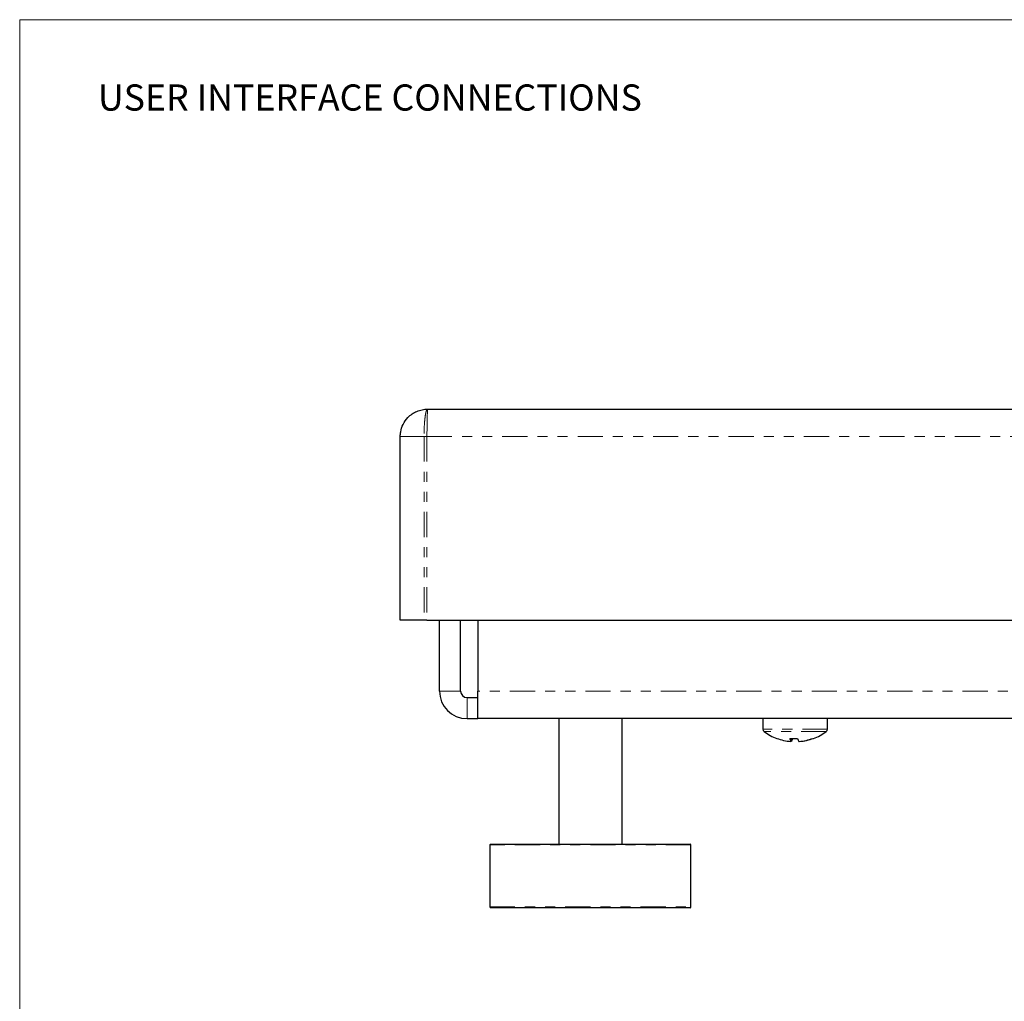
# Paper-space layout 'Sheet2' of a CAD drawing. Units: inches. Extents: x 0.7 to 33.4, y 0.6 to 21.2.
# Drawn here: x 0.7 to 10.5, y 11.5 to 21.2 of the extents above; entities that cross this region are included whole.
import ezdxf

# ---------------------------------------------------------------- set-up
doc = ezdxf.new("R2010")
doc.units = ezdxf.units.IN
doc.header["$MEASUREMENT"] = 0
doc.linetypes.add('PHANTOM', pattern=[0.5, 0.25, -0.05, 0.05, -0.05, 0.05, -0.05])
doc.styles.add('SLDTEXTSTYLE0', font='TXT', dxfattribs={"width": 0.605})

psp = doc.layouts.new('Sheet2')

# ---------------------------------------------------------------- linework, layer by layer
at = {"color": 7, "linetype": 'Continuous', "lineweight": 18}
for p, q in [((0.6803, 21.2394), (0.6803, 0.6194)), ((33.3603, 21.2394), (0.6803, 21.2394))]:
    psp.add_line(p, q, dxfattribs=at)
at = {"color": 1, "linetype": 'PHANTOM', "lineweight": 18}
for p, q in [((4.7319, 17.2872), (4.7339, 17.3462)), ((4.7339, 17.3462), (4.736, 17.3669)), ((4.7298, 17.199), (4.7319, 17.2872)), ((4.7277, 17.0949), (4.7298, 17.199)), ((4.464, 17.0949), (4.7002, 17.0949)), ((4.7277, 17.0949), (4.7002, 17.0949)), ((4.7002, 17.0949), (4.7002, 15.2669)), ((4.7277, 17.0949), (27.6803, 17.0949)), ((4.7277, 17.0949), (4.7277, 15.2669)), ((5.0638, 14.5631), (4.8538, 14.5631)), ((5.1278, 14.4991), (5.1278, 14.2891)), ((11.8048, 14.5631), (5.2357, 14.5631)), ((8.7118, 14.1844), (8.0678, 14.1844)), ((8.6995, 14.1602), (8.0801, 14.1602)), ((5.4351, 13.0335), (5.3538, 13.0335)), ((7.3538, 13.0335), (5.4351, 13.0335)), ((5.3538, 12.4169), (7.3538, 12.4169))]:
    psp.add_line(p, q, dxfattribs=at)
at = {"color": 7, "linetype": 'Continuous', "lineweight": 25}
for p, q in [((4.736, 17.3669), (27.6719, 17.3669)), ((4.464, 15.2669), (4.464, 17.0949)), ((4.7002, 15.2669), (4.464, 15.2669)), ((4.7277, 15.2669), (4.7002, 15.2669)), ((4.7277, 15.2669), (11.1678, 15.2669)), ((4.8538, 14.5631), (4.8538, 15.2669)), ((5.0638, 14.5631), (5.0638, 15.2669)), ((5.2357, 15.2669), (5.2357, 14.5631)), ((5.1278, 14.4991), (5.2357, 14.4991)), ((5.2357, 14.2891), (5.2357, 14.5631)), ((5.1278, 14.2891), (5.2357, 14.2891)), ((11.8048, 14.2891), (5.2357, 14.2891)), ((6.0388, 14.2891), (6.0388, 13.0413)), ((6.6688, 13.0413), (6.6688, 14.2891)), ((8.0678, 14.2891), (8.0678, 14.1844)), ((8.7118, 14.1844), (8.7118, 14.2891)), ((8.3458, 14.0622), (8.3487, 14.0918)), ((8.355, 14.0916), (8.3526, 14.0622)), ((8.4338, 14.0622), (8.4337, 14.0628)), ((5.3538, 13.0335), (5.3538, 12.4169)), ((5.3617, 13.0413), (5.4423, 13.0413)), ((5.4423, 13.0413), (7.3459, 13.0413)), ((7.3538, 12.4169), (7.3538, 13.0335)), ((7.3459, 12.4091), (5.3617, 12.4091))]:
    psp.add_line(p, q, dxfattribs=at)
for centre, radius, start, end in [((5.1278, 14.5631), 0.274, 180, 270), ((5.1278, 14.5631), 0.064, 180, 270), ((8.0978, 14.1844), 0.03, 180, 233.83324), ((8.3898, 14.5839), 0.5248, 233.83324, 249.75767), ((8.3898, 14.5839), 0.5248, 290.24233, 306.16676), ((8.6818, 14.1844), 0.03, 306.16676, 0), ((8.3862, 14.5814), 0.5207, 249.88424, 265.55633), ((8.2094, 14.094), 0.00275, 214.81854, 285.2861), ((8.3748, 14.7246), 0.6333, 266.56725, 273.43275), ((8.4012, 14.0951), 0.0644, 182.37888, 210.70231), ((8.2918, 14.1095), 0.077, 322.15265, 347.21034), ((8.4049, 14.7257), 0.6344, 268.63661, 270.73571), ((8.4878, 14.1095), 0.077, 192.78966, 217.84735), ((8.3862, 14.5862), 0.5255, 274.45315, 290.03013), ((8.3934, 14.5814), 0.5207, 274.44367, 290.11576), ((8.57, 14.0988), 0.00742, 238.70096, 280.46016), ((5.3617, 13.0335), 0.00787, 90, 180), ((7.3459, 13.0335), 0.00787, 0, 90), ((5.3617, 12.4169), 0.00787, 180, 270), ((7.3459, 12.4169), 0.00787, 270, 0)]:
    psp.add_arc(centre, radius, start, end, dxfattribs=at)
psp.add_open_spline([(4.464, 17.0949), (4.464, 17.0949), (4.464, 17.1105), (4.4676, 17.1518), (4.4894, 17.2189), (4.5417, 17.2934), (4.6111, 17.3413), (4.6803, 17.363), (4.7171, 17.3669), (4.7357, 17.3669), (4.736, 17.3669)], degree=3, knots=[0, 0, 0, 0, 0.000011, 0.109178, 0.289983, 0.488013, 0.739956, 0.8684, 0.997798, 1, 1, 1, 1], dxfattribs=at)
at = {"color": 1, "linetype": 'PHANTOM', "lineweight": 18}
psp.add_open_spline([(4.736, 17.3669), (4.736, 17.3669), (4.7359, 17.3669), (4.7337, 17.3668), (4.7285, 17.3629), (4.7197, 17.3413), (4.7105, 17.2934), (4.7035, 17.2189), (4.7007, 17.1518), (4.7002, 17.1105), (4.7002, 17.0949), (4.7002, 17.0949)], degree=3, knots=[0, 0, 0, 0, 0.002202, 0.004393, 0.131609, 0.260052, 0.511992, 0.71002, 0.890823, 0.999989, 1, 1, 1, 1], dxfattribs=at)

# ---------------------------------------------------------------- texts
at = {"color": 7, "linetype": 'Continuous', "lineweight": 0, "insert": (1.4579, 20.5957), "char_height": 0.260417, "attachment_point": 1, "style": 'SLDTEXTSTYLE0'}
psp.add_mtext('USER INTERFACE CONNECTIONS', dxfattribs=at)

doc.saveas('drawing.dxf')
